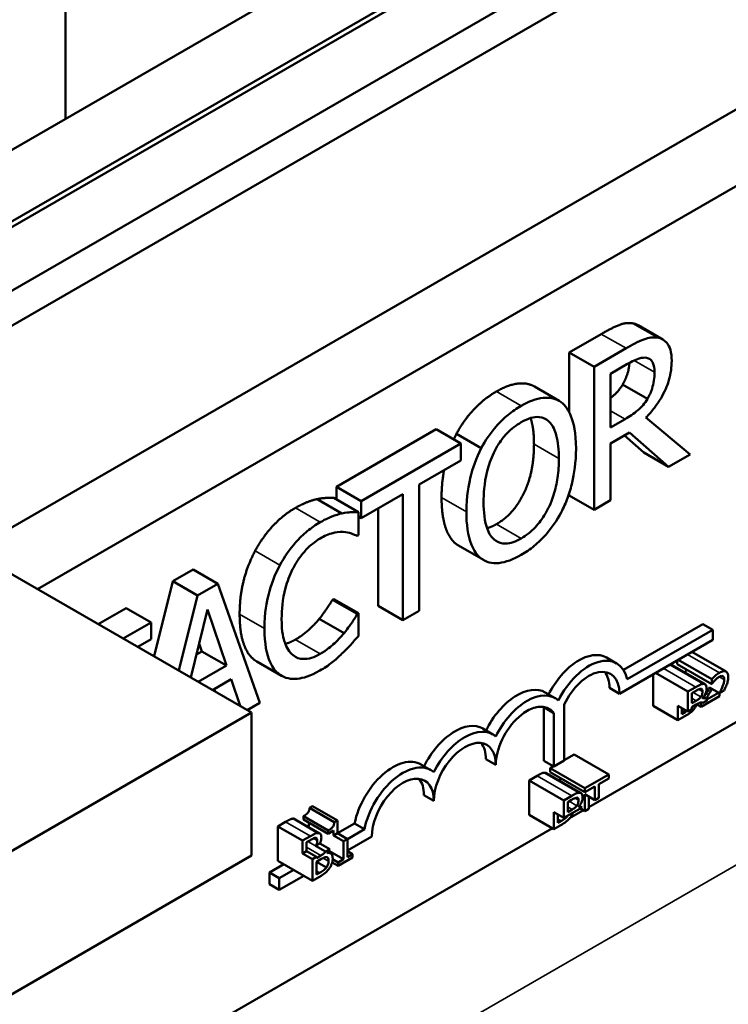
# Model space of a CAD drawing. Units: inches. Extents: x 4 to 172, y 2 to 134.
# Drawn here: x 150 to 151, y 84 to 86 of the extents above; entities that cross this region are included whole.
import ezdxf

# ---------------------------------------------------------------- set-up
doc = ezdxf.new("R2010")
doc.units = ezdxf.units.IN
doc.header["$LTSCALE"] = 8
doc.header["$MEASUREMENT"] = 0
doc.layers.add('Visible (ANSI)', color=7, linetype='Continuous', lineweight=50)
doc.layers.add('Visible Narrow (ANSI)', color=7, linetype='Continuous', lineweight=35)

msp = doc.modelspace()

# ---------------------------------------------------------------- linework, layer by layer
at = {"layer": 'Visible (ANSI)'}
for p, q in [((144.64, 88.0658), (150.2969, 84.7999)), ((149.6047, 85.1995), (152.0796, 86.6283)), ((151.8879, 86.6084), (149.5261, 85.2449)), ((152.1229, 86.6033), (149.648, 85.1745)), ((152.3722, 86.4594), (149.8974, 85.0305)), ((152.467, 86.4047), (149.9921, 84.9758)), ((150.0317, 86.1573), (150.0317, 85.647)), ((149.5191, 85.2489), (150.6504, 85.9021)), ((150.3853, 85.8511), (149.5014, 85.3408)), ((150.8483, 85.3524), (150.8836, 85.332)), ((150.7501, 85.3136), (150.7957, 85.3399)), ((151.9366, 85.3337), (150.7781, 84.6649)), ((150.831, 85.3195), (150.7855, 85.2932)), ((150.7501, 85.228), (150.7501, 85.3136)), ((150.7501, 85.3136), (150.7855, 85.2932)), ((150.7855, 85.2932), (150.7855, 85.0891)), ((150.809, 85.2833), (150.8323, 85.2967)), ((150.809, 85.2065), (150.809, 85.2833)), ((150.7003, 85.265), (150.7357, 85.2446)), ((150.8262, 85.2679), (150.8615, 85.2474)), ((150.9223, 85.168), (150.8594, 85.2206)), ((150.8296, 85.2184), (150.809, 85.2065)), ((150.4181, 85.1219), (150.5602, 85.2039)), ((150.5602, 85.2039), (150.5955, 85.1835)), ((150.5892, 85.1974), (150.6246, 85.177)), ((150.809, 85.1838), (150.8359, 85.1994)), ((150.8564, 85.1708), (150.8286, 85.1952)), ((150.8359, 85.1994), (150.8918, 85.1504)), ((150.5955, 85.1835), (150.4534, 85.1015)), ((150.5955, 85.1594), (150.5955, 85.1835)), ((150.809, 85.1026), (150.809, 85.1838)), ((150.8564, 85.1708), (150.8918, 85.1504)), ((150.8918, 85.1504), (150.9223, 85.168)), ((150.5362, 85.1251), (150.5955, 85.1594)), ((150.4181, 85.1038), (150.4181, 85.1219)), ((150.4181, 85.1219), (150.4534, 85.1015)), ((150.5362, 84.9451), (150.5362, 85.1251)), ((150.4534, 85.0773), (150.5127, 85.1116)), ((150.5127, 85.1116), (150.5127, 84.9316)), ((150.7501, 85.1095), (150.7501, 85.1132)), ((150.7501, 85.1095), (150.7855, 85.0891)), ((150.3907, 85.1044), (150.426, 85.084)), ((150.4142, 85.1061), (150.4495, 85.0857)), ((150.4534, 85.1015), (150.4534, 85.0773)), ((150.7855, 85.0891), (150.809, 85.1026)), ((150.4495, 85.0529), (150.4495, 85.0857)), ((150.4495, 85.0795), (150.4534, 85.0773)), ((150.4774, 84.952), (150.4774, 85.0911)), ((150.4477, 85.0518), (150.4495, 85.0529)), ((150.5923, 85.0379), (150.6276, 85.0175)), ((150.1848, 84.9872), (150.2138, 85.0039)), ((150.2138, 85.0039), (150.2491, 84.9835)), ((150.158, 84.88), (150.1848, 84.9872)), ((150.1848, 84.9872), (150.2202, 84.9668)), ((150.2491, 84.9835), (150.2202, 84.9668)), ((150.3087, 84.8138), (150.2491, 84.9835)), ((150.2202, 84.9668), (150.1934, 84.8596)), ((150.4125, 84.9608), (150.4142, 84.9618)), ((150.4125, 84.9608), (150.4478, 84.9404)), ((150.4142, 84.9618), (150.4495, 84.9414)), ((150.0786, 84.9259), (150.1185, 84.9489)), ((150.1185, 84.9489), (150.1539, 84.9285)), ((150.2104, 84.8498), (150.2341, 84.947)), ((150.2341, 84.947), (150.2614, 84.8667)), ((150.4495, 84.9414), (150.4478, 84.9404)), ((150.4495, 84.909), (150.4495, 84.9414)), ((150.4774, 84.952), (150.5127, 84.9316)), ((150.5127, 84.9316), (150.5362, 84.9451)), ((150.1539, 84.9285), (150.1139, 84.9055)), ((150.1539, 84.9044), (150.1539, 84.9285)), ((150.3937, 84.9336), (150.4291, 84.9132)), ((150.8273, 84.8605), (150.9406, 84.926)), ((150.9406, 84.926), (150.9548, 84.9178)), ((150.8325, 84.8473), (150.9548, 84.9178)), ((150.9548, 84.9178), (150.9548, 84.9036)), ((150.1349, 84.8934), (150.1539, 84.9044)), ((150.2261, 84.8871), (150.2223, 84.8984)), ((150.9548, 84.9036), (150.8216, 84.8267)), ((150.2184, 84.8827), (150.2261, 84.8871)), ((150.2261, 84.8871), (150.2614, 84.8667)), ((150.9249, 84.8864), (150.9736, 84.8582)), ((150.3045, 84.8727), (150.3399, 84.8523)), ((150.8034, 84.8782), (150.8175, 84.87)), ((150.8936, 84.8683), (150.9415, 84.8406)), ((150.8942, 84.8686), (150.9437, 84.8401)), ((150.9037, 84.869), (150.9037, 84.8742)), ((150.9037, 84.869), (150.9532, 84.8404)), ((150.9053, 84.8751), (150.9532, 84.8474)), ((150.2614, 84.8667), (150.2212, 84.8435)), ((150.8697, 84.8092), (150.8697, 84.8545)), ((150.8729, 84.8564), (150.9192, 84.8297)), ((150.2413, 84.8319), (150.2679, 84.8473)), ((150.2679, 84.8473), (150.2807, 84.8092)), ((150.9532, 84.8474), (150.9532, 84.8404)), ((150.9532, 84.8404), (150.9535, 84.8406)), ((150.2453, 84.8296), (150.244, 84.8335)), ((150.7159, 84.8284), (150.73, 84.8203)), ((150.8075, 84.8349), (150.8216, 84.8267)), ((150.9304, 84.8362), (150.9192, 84.8297)), ((150.9192, 84.8297), (150.9192, 84.8014)), ((150.9248, 84.8274), (150.9302, 84.8305)), ((150.9248, 84.813), (150.9248, 84.8274)), ((150.963, 84.828), (150.9464, 84.8184)), ((150.9641, 84.8274), (150.95, 84.8355)), ((150.9707, 84.8312), (150.9641, 84.8274)), ((150.9644, 84.8231), (150.9644, 84.8275)), ((150.2907, 84.8034), (150.3087, 84.8138)), ((150.9312, 84.8167), (150.9248, 84.813)), ((150.9382, 84.808), (150.9644, 84.8231)), ((150.9382, 84.8143), (150.9382, 84.808)), ((150.94, 84.8199), (150.94, 84.8202)), ((150.9406, 84.8138), (150.9403, 84.8139)), ((150.947, 84.8175), (150.9406, 84.8138)), ((150.9413, 84.8218), (150.945, 84.8196)), ((150.2969, 84.7999), (148.8827, 83.9834)), ((150.2969, 84.7999), (150.2969, 84.5957)), ((150.7139, 84.7309), (150.7139, 84.8073)), ((150.7139, 84.8073), (150.728, 84.7991)), ((150.728, 84.7228), (150.728, 84.7991)), ((150.7429, 84.8112), (150.7429, 84.7314)), ((150.8697, 84.8092), (150.905, 84.7888)), ((150.905, 84.8096), (150.905, 84.7888)), ((150.9192, 84.8014), (150.905, 84.8096)), ((150.9107, 84.7976), (150.9107, 84.8063)), ((150.9152, 84.8003), (150.9107, 84.7976)), ((150.9248, 84.8047), (150.9192, 84.8014)), ((150.9248, 84.8076), (150.9312, 84.8113)), ((150.9248, 84.8047), (150.9248, 84.8076)), ((150.9319, 84.8116), (150.9382, 84.808)), ((150.905, 84.7888), (150.9172, 84.7959)), ((150.627, 84.7769), (150.6412, 84.7687)), ((150.6313, 84.7332), (150.6454, 84.725)), ((150.7139, 84.7309), (150.728, 84.7228)), ((150.7429, 84.7314), (150.728, 84.7228)), ((150.7429, 84.7319), (150.757, 84.7401)), ((150.757, 84.7401), (150.8065, 84.7115)), ((150.5386, 84.7258), (150.5528, 84.7177)), ((150.7152, 84.714), (150.7647, 84.6854)), ((150.7174, 84.7134), (150.7669, 84.6848)), ((150.7229, 84.7204), (150.7276, 84.7231)), ((150.7229, 84.7204), (150.7724, 84.6918)), ((150.7229, 84.7146), (150.7229, 84.7204)), ((150.7229, 84.7146), (150.7724, 84.686)), ((150.6928, 84.703), (150.7041, 84.7095)), ((150.6928, 84.703), (150.7423, 84.6744)), ((150.6928, 84.654), (150.6928, 84.703)), ((150.7371, 84.702), (150.7371, 84.7064)), ((150.8065, 84.7115), (150.7724, 84.6918)), ((150.7923, 84.6975), (150.8065, 84.7057)), ((150.8065, 84.7057), (150.8065, 84.7115)), ((150.7724, 84.686), (150.7866, 84.6942)), ((150.7724, 84.6918), (150.7724, 84.686)), ((150.7866, 84.6942), (150.7866, 84.675)), ((150.7923, 84.6782), (150.7923, 84.6975)), ((150.5429, 84.6821), (150.557, 84.674)), ((150.7536, 84.6809), (150.7423, 84.6744)), ((150.7423, 84.6744), (150.7423, 84.6494)), ((150.748, 84.6721), (150.7534, 84.6753)), ((150.748, 84.6578), (150.748, 84.6721)), ((150.7725, 84.6831), (150.7725, 84.6592)), ((150.7866, 84.675), (150.7725, 84.6831)), ((150.7781, 84.6624), (150.7781, 84.6799)), ((150.7923, 84.6782), (150.7866, 84.675)), ((150.3798, 84.6637), (150.3842, 84.6663)), ((150.3798, 84.6637), (150.4151, 84.6433)), ((150.3842, 84.6663), (150.4195, 84.6458)), ((150.7282, 84.6576), (150.7282, 84.6336)), ((150.7423, 84.6494), (150.7282, 84.6576)), ((150.7683, 84.6643), (150.7423, 84.6494)), ((150.7544, 84.6615), (150.748, 84.6578)), ((150.7704, 84.6604), (150.7506, 84.649)), ((150.7632, 84.6647), (150.7632, 84.665)), ((150.7645, 84.6665), (150.7682, 84.6644)), ((150.7659, 84.663), (150.7725, 84.6592)), ((150.7725, 84.6592), (150.7781, 84.6624)), ((150.3345, 84.6374), (150.3457, 84.6439)), ((150.3569, 84.6484), (150.3922, 84.6279)), ((150.359, 84.6478), (150.3944, 84.6274)), ((150.371, 84.6518), (150.4064, 84.6314)), ((150.371, 84.6473), (150.371, 84.6518)), ((150.371, 84.6473), (150.4064, 84.6269)), ((150.4195, 84.6458), (150.4151, 84.6433)), ((150.4195, 84.6275), (150.4195, 84.6458)), ((150.6928, 84.654), (150.7282, 84.6336)), ((150.7338, 84.6424), (150.7338, 84.6543)), ((150.7384, 84.6451), (150.7338, 84.6424)), ((150.7261, 84.6348), (149.3474, 83.8389)), ((150.3345, 84.6374), (150.3698, 84.617)), ((150.3345, 84.5884), (150.3345, 84.6374)), ((150.3787, 84.6364), (150.3787, 84.6429)), ((150.4064, 84.6314), (150.4064, 84.6269)), ((150.4064, 84.6269), (150.4141, 84.6314)), ((150.4141, 84.6314), (150.4141, 84.6243)), ((150.4195, 84.6275), (150.444, 84.6416)), ((150.4337, 84.6193), (150.4582, 84.6335)), ((150.444, 84.6416), (150.4582, 84.6335)), ((150.7282, 84.6336), (150.7404, 84.6406)), ((150.3811, 84.6235), (150.3698, 84.617)), ((150.3698, 84.617), (150.3698, 84.5988)), ((150.3755, 84.6147), (150.3809, 84.6178)), ((150.4141, 84.6243), (150.4195, 84.6275)), ((150.4141, 84.6243), (150.4282, 84.6162)), ((150.4337, 84.6193), (150.4195, 84.6275)), ((150.4282, 84.6162), (150.4337, 84.6193)), ((150.4282, 84.6162), (150.4282, 84.5904)), ((150.4686, 84.6229), (150.4337, 84.6028)), ((150.4337, 84.5935), (150.4337, 84.6193)), ((150.3698, 84.5988), (150.3755, 84.6021)), ((150.3755, 84.6021), (150.3755, 84.6147)), ((150.3896, 84.5939), (150.3755, 84.6021)), ((150.3885, 84.6095), (150.3944, 84.613)), ((150.3885, 84.6095), (150.4026, 84.6014)), ((150.4086, 84.6048), (150.3944, 84.613)), ((150.4026, 84.6014), (150.4086, 84.6048)), ((150.4061, 84.6009), (150.4098, 84.5988)), ((150.4072, 84.6025), (150.4282, 84.5904)), ((150.4337, 84.6022), (150.4412, 84.5979)), ((150.2969, 84.5957), (148.8827, 83.7792)), ((150.3345, 84.5884), (150.384, 84.5599)), ((150.3698, 84.5988), (150.384, 84.5906)), ((150.384, 84.5906), (150.3896, 84.5939)), ((150.384, 84.5906), (150.384, 84.5599)), ((150.396, 84.5959), (150.3896, 84.5922)), ((150.3896, 84.5922), (150.3896, 84.5939)), ((150.3896, 84.5868), (150.396, 84.5905)), ((150.3899, 84.5869), (150.4038, 84.5789)), ((150.4048, 84.5991), (150.4048, 84.5994)), ((150.4127, 84.5904), (150.4205, 84.5859)), ((150.4205, 84.5809), (150.4412, 84.5929)), ((150.4282, 84.5904), (150.4205, 84.5859)), ((150.4412, 84.5979), (150.4337, 84.5935)), ((150.4412, 84.5929), (150.4412, 84.5979)), ((150.3225, 84.5715), (150.3432, 84.5834)), ((150.3366, 84.5633), (150.3573, 84.5752)), ((150.3896, 84.5687), (150.3896, 84.5868)), ((150.412, 84.5858), (150.4205, 84.5809)), ((150.4205, 84.5859), (150.4205, 84.5809)), ((150.3225, 84.5549), (150.3225, 84.5715)), ((150.3225, 84.5715), (150.3366, 84.5633)), ((150.3717, 84.567), (150.3366, 84.5467)), ((150.3366, 84.5467), (150.3366, 84.5633)), ((150.384, 84.5599), (150.3962, 84.5669)), ((150.3942, 84.5713), (150.3896, 84.5687)), ((150.3225, 84.5549), (150.3366, 84.5467))]:
    msp.add_line(p, q, dxfattribs=at)
for centre, major_axis, start_param, end_param in [((150.7638, 84.8097), (0.0395, 0.0685), 0, 1.669236), ((150.778, 84.8016), (0.0395, 0.0685), 5.719752, 7.959518), ((150.778, 84.8016), (0.0308, 0.0534), 5.497787, 8.003303), ((150.7638, 84.8097), (0.0308, 0.0534), 5.497787, 6.051816), ((150.6757, 84.7589), (0.0402, 0.0696), 0, 1.680213), ((150.6899, 84.7507), (0.0402, 0.0696), 6.165218, 7.969619), ((150.6899, 84.7507), (0.0315, 0.0545), 6.037866, 8.63938), ((150.6757, 84.7589), (0.0315, 0.0545), 6.037866, 6.056462), ((150.5871, 84.7077), (0.04, 0.0692), 0, 1.677099), ((150.6012, 84.6995), (0.04, 0.0692), 6.171655, 7.966665), ((150.6012, 84.6995), (0.0312, 0.0541), 5.497787, 8.63938), ((150.5871, 84.7077), (0.0312, 0.0541), 5.497787, 6.054934), ((150.4987, 84.6566), (0.04, 0.0692), 0, 2.099687), ((150.5128, 84.6485), (0.04, 0.0692), 6.170502, 8.382872), ((150.5128, 84.6485), (0.0312, 0.0541), 5.497787, 8.63938), ((150.4987, 84.6566), (0.0312, 0.0541), 5.497787, 6.054934)]:
    msp.add_ellipse(centre, major_axis=major_axis, ratio=0.57735, start_param=start_param, end_param=end_param, dxfattribs=at)
for points, degree in [([(150.7957, 85.3399), (150.8109, 85.3487), (150.8313, 85.3567), (150.8407, 85.3551)], 2), ([(150.8407, 85.3551), (150.8449, 85.3544), (150.8483, 85.3524)], 2), ([(150.5892, 85.1974), (150.5996, 85.2169), (150.6284, 85.2476), (150.6461, 85.2578)], 2), ([(150.5854, 85.1894), (150.5872, 85.1934), (150.5892, 85.1974)], 2), ([(150.6463, 85.0687), (150.6708, 85.0828), (150.6998, 85.1423), (150.6998, 85.1825)], 2), ([(150.568, 85.1064), (150.568, 85.1269), (150.5716, 85.1455)], 2), ([(150.3596, 85.0918), (150.3685, 85.0969), (150.3841, 85.1029), (150.3907, 85.1044)], 2), ([(150.3907, 85.1044), (150.3964, 85.1056), (150.4083, 85.1063), (150.4142, 85.1061)], 2), ([(150.5891, 85.04), (150.5789, 85.0477), (150.568, 85.0813), (150.568, 85.1064)], 2), ([(150.3022, 85.0305), (150.3128, 85.0503), (150.3417, 85.0814), (150.3596, 85.0918)], 2), ([(150.6328, 85.0627), (150.6391, 85.0646), (150.6463, 85.0687)], 2), ([(150.5923, 85.0379), (150.5907, 85.0389), (150.5891, 85.04)], 2), ([(150.2801, 84.94), (150.2801, 84.9656), (150.2914, 85.0102), (150.3022, 85.0305)], 2), ([(150.3937, 84.9336), (150.4001, 84.9417), (150.4097, 84.9561), (150.4125, 84.9608)], 2), ([(150.3023, 84.8741), (150.2917, 84.8812), (150.2801, 84.9142), (150.2801, 84.94)], 2), ([(150.3595, 84.9038), (150.3696, 84.9096), (150.387, 84.9254), (150.3937, 84.9336)], 2), ([(150.3452, 84.8978), (150.3521, 84.8995), (150.3595, 84.9038)], 2), ([(150.3045, 84.8727), (150.3034, 84.8733), (150.3023, 84.8741)], 2), ([(150.8942, 84.8686), (150.8942, 84.8686), (150.8942, 84.8686)], 2), ([(150.915, 84.8566), (150.9163, 84.8591), (150.9173, 84.8612)], 2), ([(150.95, 84.8355), (150.9495, 84.8346), (150.949, 84.8336), (150.9484, 84.8326)], 3), ([(150.9181, 84.802), (150.9172, 84.8014), (150.9162, 84.8008), (150.9152, 84.8003)], 3), ([(150.7041, 84.7095), (150.7086, 84.7121), (150.7132, 84.7141), (150.7152, 84.714)], 2), ([(150.7152, 84.714), (150.7165, 84.7139), (150.7174, 84.7134)], 2), ([(150.371, 84.6518), (150.3754, 84.6543), (150.3795, 84.6596), (150.3798, 84.6637)], 2), ([(150.3457, 84.6439), (150.3503, 84.6465), (150.3548, 84.6485), (150.3569, 84.6484)], 2), ([(150.3569, 84.6484), (150.3581, 84.6483), (150.359, 84.6478)], 2), ([(150.4026, 84.6014), (150.4026, 84.6013), (150.4025, 84.6013), (150.4025, 84.6013)], 3)]:
    msp.add_open_spline(points, degree=degree, dxfattribs=at)
for points, degree, knots in [([(150.876, 85.3347), (150.873, 85.3352), (150.8698, 85.3353), (150.8632, 85.3345), (150.8599, 85.3336), (150.8481, 85.329), (150.8395, 85.3244), (150.831, 85.3195)], 3, [-0.1677598, -0.1677598, -0.1677598, -0.1677598, -0.1290227, -0.1290227, -0.0915306, -0.0915306, 0, 0, 0, 0]), ([(150.8961, 85.3016), (150.8961, 85.3073), (150.8956, 85.3128), (150.8933, 85.3209), (150.8917, 85.3246), (150.8853, 85.3316), (150.8811, 85.3338), (150.876, 85.3347)], 3, [-0.2014197, -0.2014197, -0.2014197, -0.2014197, -0.1216699, -0.1216699, -0.0648422, -0.0648422, 0, 0, 0, 0]), ([(150.8323, 85.2967), (150.8363, 85.299), (150.8436, 85.303), (150.8535, 85.3061), (150.8571, 85.3066), (150.8604, 85.306)], 3, [-0.1096682, -0.1096682, -0.1096682, -0.1096682, -0.0421512, -0.0421512, 0, 0, 0, 0]), ([(150.8604, 85.306), (150.8624, 85.3056), (150.8642, 85.3048), (150.8675, 85.3021), (150.8685, 85.3003), (150.8709, 85.295), (150.8716, 85.2904), (150.8716, 85.2853)], 3, [-0.08503315, -0.08503315, -0.08503315, -0.08503315, -0.06740103, -0.06740103, -0.04703786, -0.04703786, 0, 0, 0, 0]), ([(150.8262, 85.2679), (150.8313, 85.2765), (150.8354, 85.292), (150.8359, 85.2988)], 2, [0, 0, 0, 1, 1.664447, 1.664447, 1.664447]), ([(150.8594, 85.2206), (150.8638, 85.225), (150.8679, 85.2297), (150.8756, 85.2398), (150.879, 85.245), (150.8881, 85.2612), (150.8909, 85.2697), (150.8949, 85.2836), (150.8961, 85.2929), (150.8961, 85.3016)], 3, [-0.1541803, -0.1541803, -0.1541803, -0.1541803, -0.1350939, -0.1350939, -0.1169397, -0.1169397, -0.0811847, -0.0811847, 0, 0, 0, 0]), ([(150.8716, 85.2853), (150.8716, 85.2815), (150.8713, 85.2775), (150.8701, 85.2692), (150.8693, 85.2655), (150.8666, 85.2572), (150.8644, 85.2522), (150.8615, 85.2474)], 3, [-0.09760014, -0.09760014, -0.09760014, -0.09760014, -0.07012214, -0.07012214, -0.04247941, -0.04247941, 0, 0, 0, 0]), ([(150.6461, 85.2578), (150.6642, 85.2683), (150.6911, 85.2703), (150.7003, 85.265)], 2, [0, 0, 0, 1, 1.863636, 1.863636, 1.863636]), ([(150.809, 85.2486), (150.8108, 85.25), (150.8206, 85.2582), (150.8262, 85.2679)], 2, [0.787225, 0.787225, 0.787225, 1, 2, 2, 2]), ([(150.7385, 85.2427), (150.735, 85.2452), (150.7312, 85.247), (150.7217, 85.2493), (150.7166, 85.2492), (150.703, 85.2479), (150.6923, 85.2437), (150.6815, 85.2374)], 3, [-0.1938257, -0.1938257, -0.1938257, -0.1938257, -0.1592284, -0.1592284, -0.1165822, -0.1165822, 0, 0, 0, 0]), ([(150.8615, 85.2474), (150.8597, 85.2442), (150.8576, 85.2413), (150.852, 85.2345), (150.8491, 85.232), (150.8419, 85.2261), (150.8357, 85.2219), (150.8296, 85.2184)], 3, [-0.08808645, -0.08808645, -0.08808645, -0.08808645, -0.07878701, -0.07878701, -0.06541676, -0.06541676, 0, 0, 0, 0]), ([(150.6815, 85.2374), (150.6751, 85.2338), (150.6688, 85.2294), (150.6568, 85.2195), (150.6512, 85.2141), (150.6377, 85.1987), (150.6306, 85.1883), (150.6246, 85.177)], 3, [-0.2297757, -0.2297757, -0.2297757, -0.2297757, -0.161847, -0.161847, -0.0979811, -0.0979811, 0, 0, 0, 0]), ([(150.7597, 85.1762), (150.7597, 85.1993), (150.7562, 85.2133), (150.7492, 85.2309), (150.7447, 85.2379), (150.7385, 85.2427)], 3, [-0.2156543, -0.2156543, -0.2156543, -0.2156543, -0.1027425, -0.1027425, 0, 0, 0, 0]), ([(150.6816, 85.214), (150.6862, 85.2167), (150.6908, 85.2188), (150.6995, 85.2213), (150.7035, 85.2218), (150.7125, 85.221), (150.717, 85.2189), (150.7207, 85.2154)], 3, [-0.1623056, -0.1623056, -0.1623056, -0.1623056, -0.1125339, -0.1125339, -0.0659705, -0.0659705, 0, 0, 0, 0]), ([(150.6998, 85.1825), (150.6998, 85.2027), (150.6955, 85.2181), (150.6948, 85.22)], 2, [0, 0, 0, 1, 1.148451, 1.148451, 1.148451]), ([(150.6424, 85.1702), (150.6449, 85.1754), (150.6477, 85.1805), (150.6547, 85.1908), (150.6581, 85.1948), (150.6675, 85.2047), (150.6746, 85.2099), (150.6816, 85.214)], 3, [-0.137988, -0.137988, -0.137988, -0.137988, -0.1090307, -0.1090307, -0.076096, -0.076096, 0, 0, 0, 0]), ([(150.7207, 85.2154), (150.727, 85.2097), (150.73, 85.2008), (150.7342, 85.1858), (150.7352, 85.174), (150.7352, 85.1621)], 3, [-0.1691984, -0.1691984, -0.1691984, -0.1691984, -0.111549, -0.111549, 0, 0, 0, 0]), ([(150.6246, 85.177), (150.6174, 85.1629), (150.6124, 85.1486), (150.6068, 85.1255), (150.6034, 85.1092), (150.6034, 85.086)], 3, [-0.5669914, -0.5669914, -0.5669914, -0.5669914, -0.2162681, -0.2162681, 0, 0, 0, 0]), ([(150.6279, 85.1001), (150.6279, 85.1108), (150.6287, 85.1267), (150.6352, 85.1528), (150.6382, 85.1616), (150.6424, 85.1702)], 3, [-0.2198636, -0.2198636, -0.2198636, -0.2198636, -0.0730182, -0.0730182, 0, 0, 0, 0]), ([(150.7385, 85.0854), (150.742, 85.0921), (150.745, 85.0989), (150.7503, 85.1133), (150.7525, 85.1208), (150.7571, 85.1404), (150.7597, 85.1565), (150.7597, 85.1762)], 3, [-0.3991838, -0.3991838, -0.3991838, -0.3991838, -0.295861, -0.295861, -0.1843802, -0.1843802, 0, 0, 0, 0]), ([(150.7352, 85.1621), (150.7352, 85.1533), (150.7347, 85.1441), (150.7322, 85.1266), (150.7304, 85.1183), (150.7239, 85.0979), (150.7194, 85.0893), (150.7118, 85.0764), (150.707, 85.0698), (150.6952, 85.0574), (150.6885, 85.0522), (150.6816, 85.0483)], 3, [-0.2634427, -0.2634427, -0.2634427, -0.2634427, -0.222649, -0.222649, -0.1878042, -0.1878042, -0.1377839, -0.1377839, -0.0737042, -0.0737042, 0, 0, 0, 0]), ([(150.6816, 85.0483), (150.6777, 85.046), (150.6739, 85.0442), (150.6665, 85.0417), (150.663, 85.041), (150.654, 85.0407), (150.6491, 85.0422), (150.6393, 85.0491), (150.6357, 85.055), (150.6292, 85.0722), (150.6279, 85.0862), (150.6279, 85.1001)], 3, [-0.3323175, -0.3323175, -0.3323175, -0.3323175, -0.2970307, -0.2970307, -0.2638387, -0.2638387, -0.2069974, -0.2069974, -0.1305235, -0.1305235, 0, 0, 0, 0]), ([(150.426, 85.084), (150.4214, 85.0829), (150.4165, 85.0814), (150.4092, 85.0785), (150.4034, 85.0762), (150.395, 85.0714)], 3, [-0.270358, -0.270358, -0.270358, -0.270358, -0.0913811, -0.0913811, 0, 0, 0, 0]), ([(150.4495, 85.0857), (150.4457, 85.0858), (150.4417, 85.0858), (150.4357, 85.0854), (150.4314, 85.0851), (150.426, 85.084)], 3, [-0.1794687, -0.1794687, -0.1794687, -0.1794687, -0.0607087, -0.0607087, 0, 0, 0, 0]), ([(150.6034, 85.086), (150.6034, 85.0686), (150.6054, 85.0522), (150.6139, 85.0309), (150.6184, 85.0242), (150.6245, 85.0196)], 3, [-0.2619603, -0.2619603, -0.2619603, -0.2619603, -0.0995786, -0.0995786, 0, 0, 0, 0]), ([(150.6815, 85.0247), (150.6878, 85.0283), (150.6941, 85.0326), (150.706, 85.0425), (150.7117, 85.048), (150.7253, 85.0634), (150.7324, 85.074), (150.7385, 85.0854)], 3, [-0.2310923, -0.2310923, -0.2310923, -0.2310923, -0.1627208, -0.1627208, -0.0988125, -0.0988125, 0, 0, 0, 0]), ([(150.395, 85.0714), (150.3887, 85.0678), (150.3825, 85.0635), (150.3707, 85.0538), (150.3652, 85.0485), (150.3513, 85.0328), (150.3439, 85.022), (150.3375, 85.0101)], 3, [-0.23334, -0.23334, -0.23334, -0.23334, -0.1660631, -0.1660631, -0.1028925, -0.1028925, 0, 0, 0, 0]), ([(150.3948, 85.0481), (150.4009, 85.0516), (150.4072, 85.0546), (150.4159, 85.0566), (150.4215, 85.0578), (150.4278, 85.0574)], 3, [-0.2383759, -0.2383759, -0.2383759, -0.2383759, -0.0777001, -0.0777001, 0, 0, 0, 0]), ([(150.4278, 85.0574), (150.4319, 85.0571), (150.436, 85.0565), (150.4424, 85.0541), (150.4451, 85.0531), (150.4477, 85.0518)], 3, [-0.08851483, -0.08851483, -0.08851483, -0.08851483, -0.03795404, -0.03795404, 0, 0, 0, 0]), ([(150.3557, 85.0045), (150.3584, 85.0097), (150.3614, 85.0147), (150.3679, 85.024), (150.3714, 85.0283), (150.3814, 85.0389), (150.388, 85.0442), (150.3948, 85.0481)], 3, [-0.1607012, -0.1607012, -0.1607012, -0.1607012, -0.1167143, -0.1167143, -0.0736279, -0.0736279, 0, 0, 0, 0]), ([(150.6245, 85.0196), (150.6279, 85.017), (150.6318, 85.0152), (150.6402, 85.013), (150.6446, 85.0127), (150.6597, 85.0141), (150.6705, 85.0184), (150.6815, 85.0247)], 3, [-0.2374481, -0.2374481, -0.2374481, -0.2374481, -0.1763109, -0.1763109, -0.117793, -0.117793, 0, 0, 0, 0]), ([(150.3375, 85.0101), (150.3301, 84.9961), (150.3248, 84.9818), (150.3189, 84.9588), (150.3155, 84.9427), (150.3155, 84.9196)], 3, [-0.5727352, -0.5727352, -0.5727352, -0.5727352, -0.2159414, -0.2159414, 0, 0, 0, 0]), ([(150.34, 84.9337), (150.34, 84.9459), (150.3411, 84.961), (150.348, 84.9867), (150.3513, 84.9958), (150.3557, 85.0045)], 3, [-0.2157825, -0.2157825, -0.2157825, -0.2157825, -0.0750046, -0.0750046, 0, 0, 0, 0]), ([(150.4478, 84.9404), (150.4456, 84.9366), (150.4427, 84.9321), (150.439, 84.9264), (150.4354, 84.9211), (150.4291, 84.9132)], 3, [-0.2189742, -0.2189742, -0.2189742, -0.2189742, -0.0785707, -0.0785707, 0, 0, 0, 0]), ([(150.3563, 84.8815), (150.3508, 84.8858), (150.347, 84.8924), (150.3428, 84.9045), (150.34, 84.9142), (150.34, 84.9337)], 3, [-0.5007176, -0.5007176, -0.5007176, -0.5007176, -0.1823961, -0.1823961, 0, 0, 0, 0]), ([(150.3155, 84.9196), (150.3155, 84.8976), (150.3186, 84.8825), (150.3269, 84.864), (150.3315, 84.8578), (150.3377, 84.8537)], 3, [-0.2355804, -0.2355804, -0.2355804, -0.2355804, -0.0970857, -0.0970857, 0, 0, 0, 0]), ([(150.4291, 84.9132), (150.4242, 84.9073), (150.419, 84.902), (150.411, 84.8947), (150.4046, 84.889), (150.3948, 84.8834)], 3, [-0.3154135, -0.3154135, -0.3154135, -0.3154135, -0.1053581, -0.1053581, 0, 0, 0, 0]), ([(150.426, 84.8839), (150.4302, 84.8877), (150.4346, 84.8921), (150.4422, 84.9008), (150.4459, 84.9049), (150.4495, 84.909)], 3, [-0.09074081, -0.09074081, -0.09074081, -0.09074081, -0.04384946, -0.04384946, 0, 0, 0, 0]), ([(150.3948, 84.8834), (150.3908, 84.881), (150.3867, 84.8792), (150.3782, 84.8766), (150.3744, 84.8762), (150.3656, 84.8763), (150.3606, 84.8781), (150.3563, 84.8815)], 3, [-0.1349581, -0.1349581, -0.1349581, -0.1349581, -0.1056508, -0.1056508, -0.0713614, -0.0713614, 0, 0, 0, 0]), ([(150.3945, 84.8597), (150.4005, 84.8631), (150.4067, 84.8671), (150.4166, 84.875), (150.4214, 84.8793), (150.426, 84.8839)], 3, [-0.1087261, -0.1087261, -0.1087261, -0.1087261, -0.0533013, -0.0533013, 0, 0, 0, 0]), ([(150.3377, 84.8537), (150.3411, 84.8513), (150.345, 84.8496), (150.3535, 84.8477), (150.358, 84.8475), (150.3702, 84.8489), (150.3806, 84.8516), (150.3945, 84.8597)], 3, [-0.3453931, -0.3453931, -0.3453931, -0.3453931, -0.2478358, -0.2478358, -0.150467, -0.150467, 0, 0, 0, 0]), ([(150.9641, 84.8566), (150.9621, 84.8555), (150.9601, 84.8539), (150.9573, 84.8515), (150.955, 84.8494), (150.9532, 84.8474)], 3, [-0.0691937, -0.0691937, -0.0691937, -0.0691937, -0.02068373, -0.02068373, 0, 0, 0, 0]), ([(150.9768, 84.8505), (150.9768, 84.8515), (150.9767, 84.8525), (150.9764, 84.8543), (150.9761, 84.8551), (150.9753, 84.857), (150.9745, 84.8578), (150.9727, 84.8587), (150.9716, 84.8591), (150.9681, 84.8586), (150.9661, 84.8578), (150.9641, 84.8566)], 3, [-0.0959954, -0.0959954, -0.0959954, -0.0959954, -0.07980065, -0.07980065, -0.06487587, -0.06487587, -0.04062092, -0.04062092, -0.02135969, -0.02135969, 0, 0, 0, 0]), ([(150.9415, 84.8406), (150.9402, 84.8407), (150.9387, 84.8404), (150.935, 84.8388), (150.9327, 84.8375), (150.9304, 84.8362)], 3, [-0.04114668, -0.04114668, -0.04114668, -0.04114668, -0.02447568, -0.02447568, 0, 0, 0, 0]), ([(150.9459, 84.8341), (150.9459, 84.8355), (150.9458, 84.8367), (150.945, 84.839), (150.9444, 84.8395), (150.9434, 84.8403), (150.9425, 84.8406), (150.9415, 84.8406)], 3, [-0.0222312, -0.0222312, -0.0222312, -0.0222312, -0.01716168, -0.01716168, -0.01169092, -0.01169092, 0, 0, 0, 0]), ([(150.9535, 84.8406), (150.9541, 84.8414), (150.9548, 84.8423), (150.9556, 84.8434), (150.9565, 84.8445), (150.9577, 84.8457)], 3, [-0.04016296, -0.04016296, -0.04016296, -0.04016296, -0.01380426, -0.01380426, 0, 0, 0, 0]), ([(150.9577, 84.8457), (150.9586, 84.8467), (150.9596, 84.8477), (150.9611, 84.8489), (150.9622, 84.8499), (150.9637, 84.8507)], 3, [-0.04725292, -0.04725292, -0.04725292, -0.04725292, -0.0155311, -0.0155311, 0, 0, 0, 0]), ([(150.9637, 84.8507), (150.965, 84.8515), (150.966, 84.8518), (150.9675, 84.8521), (150.9682, 84.852), (150.9689, 84.8517)], 3, [-0.0167019, -0.0167019, -0.0167019, -0.0167019, -0.00937535, -0.00937535, 0, 0, 0, 0]), ([(150.971, 84.8468), (150.971, 84.8455), (150.9708, 84.8441), (150.9702, 84.8412), (150.9698, 84.8397), (150.9681, 84.8351), (150.9661, 84.8312), (150.9641, 84.8274)], 3, [-0.07149243, -0.07149243, -0.07149243, -0.07149243, -0.05605175, -0.05605175, -0.04006474, -0.04006474, -0.00820125, -0.00820125, -0.00820125, -0.00820125]), ([(150.9689, 84.8517), (150.9692, 84.8516), (150.9695, 84.8514), (150.97, 84.8508), (150.9702, 84.8505), (150.9706, 84.8496), (150.971, 84.8486), (150.971, 84.8468)], 3, [-0.04464707, -0.04464707, -0.04464707, -0.04464707, -0.03129217, -0.03129217, -0.01729254, -0.01729254, 0, 0, 0, 0]), ([(150.9745, 84.8394), (150.9753, 84.8412), (150.9758, 84.843), (150.9764, 84.8458), (150.9768, 84.8478), (150.9768, 84.8505)], 3, [-0.07215234, -0.07215234, -0.07215234, -0.07215234, -0.02522384, -0.02522384, 0, 0, 0, 0]), ([(150.9302, 84.8305), (150.9318, 84.8314), (150.9335, 84.8324), (150.9361, 84.8335), (150.937, 84.8337), (150.9379, 84.8337)], 3, [-0.02836535, -0.02836535, -0.02836535, -0.02836535, -0.01085458, -0.01085458, 0, 0, 0, 0]), ([(150.9401, 84.8298), (150.9401, 84.8288), (150.94, 84.8277), (150.9396, 84.8256), (150.9393, 84.8249), (150.9387, 84.8235), (150.9382, 84.8228), (150.9377, 84.8221)], 3, [-0.01614271, -0.01614271, -0.01614271, -0.01614271, -0.01115771, -0.01115771, -0.00679168, -0.00679168, 0, 0, 0, 0]), ([(150.9379, 84.8337), (150.9383, 84.8336), (150.9386, 84.8335), (150.9393, 84.833), (150.9395, 84.8327), (150.9399, 84.8317), (150.9401, 84.8308), (150.9401, 84.8298)], 3, [-0.01611241, -0.01611241, -0.01611241, -0.01611241, -0.0128949, -0.0128949, -0.00913085, -0.00913085, 0, 0, 0, 0]), ([(150.94, 84.8202), (150.9412, 84.8215), (150.9423, 84.8231), (150.9439, 84.8259), (150.9447, 84.8275), (150.9457, 84.831), (150.9459, 84.8326), (150.9459, 84.8341)], 3, [-0.05151697, -0.05151697, -0.05151697, -0.05151697, -0.02945551, -0.02945551, -0.01403183, -0.01403183, 0, 0, 0, 0]), ([(150.9484, 84.8326), (150.9469, 84.8297), (150.9452, 84.8268), (150.9431, 84.8232), (150.9426, 84.8224), (150.942, 84.8213)], 3, [-0.098225, -0.098225, -0.098225, -0.098225, -0.03715726, -0.03715726, -0.02292407, -0.02292407, -0.02292407, -0.02292407]), ([(150.9452, 84.8195), (150.9464, 84.8215), (150.9477, 84.8237), (150.95, 84.8275), (150.9515, 84.83), (150.9534, 84.8336)], 3, [-0.07316181, -0.07316181, -0.07316181, -0.07316181, -0.0421983, -0.0421983, -0.00727936, -0.00727936, -0.00727936, -0.00727936]), ([(150.9707, 84.8312), (150.9712, 84.832), (150.9716, 84.8329), (150.9725, 84.8346), (150.9735, 84.8367), (150.9745, 84.8394)], 3, [-0.04402324, -0.04402324, -0.04402324, -0.04402324, -0.02226792, -0.02226792, 0, 0, 0, 0]), ([(150.9294, 84.8069), (150.9302, 84.808), (150.9308, 84.8092), (150.9316, 84.8108), (150.9318, 84.8113), (150.932, 84.8117)], 3, [-0.04320546, -0.04320546, -0.04320546, -0.04320546, -0.02995386, -0.02995386, -0.02568425, -0.02568425, -0.02568425, -0.02568425]), ([(150.9377, 84.8221), (150.9366, 84.8206), (150.9357, 84.8198), (150.9342, 84.8185), (150.9328, 84.8176), (150.9312, 84.8167)], 3, [-0.02821329, -0.02821329, -0.02821329, -0.02821329, -0.01712511, -0.01712511, 0, 0, 0, 0]), ([(150.9312, 84.8113), (150.9339, 84.8129), (150.9351, 84.8134), (150.9367, 84.8141), (150.9377, 84.8143), (150.9386, 84.8143)], 3, [-0.01717269, -0.01717269, -0.01717269, -0.01717269, -0.01113094, -0.01113094, 0, 0, 0, 0]), ([(150.9386, 84.8143), (150.9393, 84.8143), (150.9399, 84.8141), (150.9405, 84.8138), (150.9405, 84.8138), (150.9406, 84.8138)], 3, [-0.02329222, -0.02329222, -0.02329222, -0.02329222, -0.019256697, -0.019256697, -0.018878067, -0.018878067, -0.018878067, -0.018878067]), ([(150.947, 84.8175), (150.9468, 84.8177), (150.9467, 84.8179), (150.946, 84.819), (150.9452, 84.8197), (150.9428, 84.8204), (150.9415, 84.8203), (150.94, 84.8199)], 3, [-0.03563737, -0.03563737, -0.03563737, -0.03563737, -0.03159195, -0.03159195, -0.01636121, -0.01636121, 0, 0, 0, 0]), ([(150.9172, 84.7959), (150.9197, 84.7973), (150.9222, 84.799), (150.9256, 84.8021), (150.9274, 84.804), (150.9294, 84.8069)], 3, [-0.06763352, -0.06763352, -0.06763352, -0.06763352, -0.02690517, -0.02690517, 0, 0, 0, 0]), ([(150.7647, 84.6854), (150.7634, 84.6855), (150.7619, 84.6852), (150.7581, 84.6836), (150.7559, 84.6822), (150.7536, 84.6809)], 3, [-0.04114668, -0.04114668, -0.04114668, -0.04114668, -0.02447568, -0.02447568, 0, 0, 0, 0]), ([(150.7691, 84.6789), (150.7691, 84.6802), (150.769, 84.6815), (150.7682, 84.6838), (150.7676, 84.6843), (150.7666, 84.6851), (150.7657, 84.6854), (150.7647, 84.6854)], 3, [-0.0222312, -0.0222312, -0.0222312, -0.0222312, -0.01716168, -0.01716168, -0.01169092, -0.01169092, 0, 0, 0, 0]), ([(150.7534, 84.6753), (150.755, 84.6762), (150.7566, 84.6771), (150.7593, 84.6783), (150.7602, 84.6785), (150.7611, 84.6784)], 3, [-0.02836535, -0.02836535, -0.02836535, -0.02836535, -0.01085458, -0.01085458, 0, 0, 0, 0]), ([(150.7632, 84.6746), (150.7632, 84.6735), (150.7632, 84.6724), (150.7627, 84.6703), (150.7625, 84.6696), (150.7619, 84.6683), (150.7614, 84.6676), (150.7609, 84.6669)], 3, [-0.01614271, -0.01614271, -0.01614271, -0.01614271, -0.01115771, -0.01115771, -0.00679168, -0.00679168, 0, 0, 0, 0]), ([(150.7611, 84.6784), (150.7615, 84.6784), (150.7618, 84.6783), (150.7625, 84.6778), (150.7627, 84.6775), (150.7631, 84.6765), (150.7632, 84.6755), (150.7632, 84.6746)], 3, [-0.01611241, -0.01611241, -0.01611241, -0.01611241, -0.0128949, -0.0128949, -0.00913085, -0.00913085, 0, 0, 0, 0]), ([(150.7632, 84.665), (150.7644, 84.6663), (150.7655, 84.6678), (150.7671, 84.6707), (150.7679, 84.6723), (150.7689, 84.6758), (150.7691, 84.6774), (150.7691, 84.6789)], 3, [-0.05151697, -0.05151697, -0.05151697, -0.05151697, -0.02945551, -0.02945551, -0.01403183, -0.01403183, 0, 0, 0, 0]), ([(150.7609, 84.6669), (150.7597, 84.6654), (150.7589, 84.6646), (150.7574, 84.6633), (150.756, 84.6624), (150.7544, 84.6615)], 3, [-0.02821329, -0.02821329, -0.02821329, -0.02821329, -0.01712511, -0.01712511, 0, 0, 0, 0]), ([(150.7683, 84.6643), (150.7679, 84.6645), (150.7676, 84.6647), (150.766, 84.6652), (150.7646, 84.6651), (150.7632, 84.6647)], 3, [-0.02147309, -0.02147309, -0.02147309, -0.02147309, -0.01636121, -0.01636121, 0, 0, 0, 0]), ([(150.4151, 84.6433), (150.4151, 84.6426), (150.415, 84.6419), (150.4147, 84.6405), (150.4145, 84.6399), (150.414, 84.6386), (150.4137, 84.6379), (150.4131, 84.6369), (150.4125, 84.6361), (150.41, 84.6337), (150.4082, 84.6325), (150.4064, 84.6314)], 3, [-0.1005438, -0.1005438, -0.1005438, -0.1005438, -0.0762723, -0.0762723, -0.0553229, -0.0553229, -0.032618, -0.032618, -0.0195337, -0.0195337, 0, 0, 0, 0]), ([(150.748, 84.6527), (150.7475, 84.6519), (150.7469, 84.6512), (150.7454, 84.6497), (150.7446, 84.6491), (150.7426, 84.6476), (150.7404, 84.6462), (150.7384, 84.6451)], 3, [-0.02962354, -0.02962354, -0.02962354, -0.02962354, -0.02635024, -0.02635024, -0.02164064, -0.02164064, 0, 0, 0, 0]), ([(150.7404, 84.6406), (150.7428, 84.6421), (150.7454, 84.6437), (150.7488, 84.6469), (150.7506, 84.6488), (150.7526, 84.6517)], 3, [-0.06763352, -0.06763352, -0.06763352, -0.06763352, -0.02690517, -0.02690517, 0, 0, 0, 0]), ([(150.7526, 84.6517), (150.7533, 84.6528), (150.754, 84.654), (150.7548, 84.6557), (150.7551, 84.6563), (150.7553, 84.6569)], 3, [-0.04320546, -0.04320546, -0.04320546, -0.04320546, -0.02995386, -0.02995386, -0.02455911, -0.02455911, -0.02455911, -0.02455911]), ([(150.3809, 84.6178), (150.3825, 84.6188), (150.3841, 84.6197), (150.3868, 84.6208), (150.3877, 84.621), (150.3886, 84.621)], 3, [-0.02836535, -0.02836535, -0.02836535, -0.02836535, -0.01085458, -0.01085458, 0, 0, 0, 0]), ([(150.3922, 84.6279), (150.3909, 84.628), (150.3894, 84.6277), (150.3856, 84.6261), (150.3834, 84.6248), (150.3811, 84.6235)], 3, [-0.04114668, -0.04114668, -0.04114668, -0.04114668, -0.02447568, -0.02447568, 0, 0, 0, 0]), ([(150.3908, 84.6171), (150.3908, 84.6161), (150.3907, 84.615), (150.3902, 84.6129), (150.39, 84.6122), (150.3894, 84.6109), (150.389, 84.6102), (150.3885, 84.6095)], 3, [-0.01614271, -0.01614271, -0.01614271, -0.01614271, -0.01115771, -0.01115771, -0.00679168, -0.00679168, -0.00033341, -0.00033341, -0.00033341, -0.00033341]), ([(150.3886, 84.621), (150.389, 84.621), (150.3893, 84.6208), (150.39, 84.6204), (150.3902, 84.62), (150.3906, 84.619), (150.3908, 84.6181), (150.3908, 84.6171)], 3, [-0.01611241, -0.01611241, -0.01611241, -0.01611241, -0.0128949, -0.0128949, -0.00913085, -0.00913085, 0, 0, 0, 0]), ([(150.3966, 84.6214), (150.3966, 84.6228), (150.3965, 84.6241), (150.3957, 84.6263), (150.3951, 84.6269), (150.3941, 84.6277), (150.3932, 84.6279), (150.3922, 84.6279)], 3, [-0.0222312, -0.0222312, -0.0222312, -0.0222312, -0.01716168, -0.01716168, -0.01169092, -0.01169092, 0, 0, 0, 0]), ([(150.3944, 84.613), (150.3949, 84.614), (150.3955, 84.6153), (150.3964, 84.6183), (150.3966, 84.6199), (150.3966, 84.6214)], 3, [-0.02569579, -0.02569579, -0.02569579, -0.02569579, -0.01403183, -0.01403183, 0, 0, 0, 0]), ([(150.4025, 84.6013), (150.4014, 84.5998), (150.4005, 84.599), (150.399, 84.5977), (150.3976, 84.5968), (150.396, 84.5959)], 3, [-0.02821329, -0.02821329, -0.02821329, -0.02821329, -0.01712511, -0.01712511, 0, 0, 0, 0]), ([(150.4048, 84.5994), (150.406, 84.6007), (150.4071, 84.6022), (150.4082, 84.6042), (150.4084, 84.6045), (150.4086, 84.6048)], 3, [-0.05151697, -0.05151697, -0.05151697, -0.05151697, -0.02945551, -0.02945551, -0.02569579, -0.02569579, -0.02569579, -0.02569579]), ([(150.396, 84.5905), (150.3988, 84.592), (150.4, 84.5926), (150.4016, 84.5933), (150.4025, 84.5935), (150.4035, 84.5935)], 3, [-0.01717269, -0.01717269, -0.01717269, -0.01717269, -0.01113094, -0.01113094, 0, 0, 0, 0]), ([(150.4035, 84.5935), (150.4041, 84.5935), (150.4047, 84.5933), (150.4059, 84.5927), (150.4061, 84.5922), (150.4067, 84.5908), (150.4069, 84.5894), (150.4069, 84.5878)], 3, [-0.02329222, -0.02329222, -0.02329222, -0.02329222, -0.0192567, -0.0192567, -0.01448536, -0.01448536, 0, 0, 0, 0]), ([(150.4069, 84.5878), (150.4069, 84.587), (150.4068, 84.586), (150.4065, 84.5841), (150.4062, 84.5833), (150.4054, 84.5813), (150.4046, 84.5801), (150.4038, 84.5789)], 3, [-0.02306337, -0.02306337, -0.02306337, -0.02306337, -0.01687777, -0.01687777, -0.01077554, -0.01077554, 0, 0, 0, 0]), ([(150.4128, 84.5915), (150.4128, 84.5927), (150.4127, 84.5939), (150.4122, 84.5958), (150.4119, 84.5967), (150.4108, 84.5982), (150.41, 84.5989), (150.4077, 84.5996), (150.4063, 84.5995), (150.4048, 84.5991)], 3, [-0.05810018, -0.05810018, -0.05810018, -0.05810018, -0.04429921, -0.04429921, -0.03159195, -0.03159195, -0.01636121, -0.01636121, 0, 0, 0, 0]), ([(150.4084, 84.5779), (150.4091, 84.579), (150.4098, 84.5802), (150.4109, 84.5826), (150.4115, 84.5839), (150.4125, 84.5875), (150.4128, 84.5896), (150.4128, 84.5915)], 3, [-0.04320546, -0.04320546, -0.04320546, -0.04320546, -0.02995386, -0.02995386, -0.01806939, -0.01806939, 0, 0, 0, 0]), ([(150.4038, 84.5789), (150.4033, 84.5782), (150.4027, 84.5775), (150.4012, 84.5759), (150.4004, 84.5754), (150.3984, 84.5738), (150.3962, 84.5725), (150.3942, 84.5713)], 3, [-0.02966584, -0.02966584, -0.02966584, -0.02966584, -0.02635024, -0.02635024, -0.02164064, -0.02164064, 0, 0, 0, 0]), ([(150.3962, 84.5669), (150.3986, 84.5683), (150.4012, 84.57), (150.4046, 84.5731), (150.4064, 84.575), (150.4084, 84.5779)], 3, [-0.06763352, -0.06763352, -0.06763352, -0.06763352, -0.02690517, -0.02690517, 0, 0, 0, 0])]:
    msp.add_open_spline(points, degree=degree, knots=knots, dxfattribs=at)
at = {"layer": 'Visible Narrow (ANSI)'}
for p, q in [((153.0298, 85.7613), (149.3559, 83.6402)), ((150.8407, 85.3551), (150.876, 85.3347)), ((150.7957, 85.3399), (150.831, 85.3195)), ((150.8425, 85.3021), (150.8716, 85.2853)), ((150.6461, 85.2578), (150.6815, 85.2374)), ((150.7117, 85.2207), (150.7207, 85.2154)), ((150.809, 85.2303), (150.8296, 85.2184)), ((150.6998, 85.1825), (150.7352, 85.1621)), ((150.568, 85.1064), (150.6034, 85.086)), ((150.3596, 85.0918), (150.395, 85.0714)), ((150.6463, 85.0687), (150.6816, 85.0483)), ((150.5891, 85.04), (150.6245, 85.0196)), ((150.3022, 85.0305), (150.3375, 85.0101)), ((150.2801, 84.94), (150.3155, 84.9196)), ((150.3595, 84.9038), (150.3948, 84.8834)), ((150.9187, 84.8828), (150.9641, 84.8566)), ((150.3023, 84.8741), (150.3377, 84.8537)), ((150.8842, 84.8629), (150.9304, 84.8362)), ((150.9639, 84.8509), (150.971, 84.8468)), ((150.9267, 84.8285), (150.9377, 84.8221)), ((150.9347, 84.8329), (150.9401, 84.8298)), ((150.9459, 84.8341), (150.9484, 84.8326)), ((150.9248, 84.8204), (150.9312, 84.8167)), ((150.9107, 84.8029), (150.9152, 84.8003)), ((150.7041, 84.7095), (150.7536, 84.6809)), ((150.7499, 84.6732), (150.7609, 84.6669)), ((150.7579, 84.6777), (150.7632, 84.6746)), ((150.748, 84.6652), (150.7544, 84.6615)), ((150.3457, 84.6439), (150.3811, 84.6235)), ((150.7338, 84.6477), (150.7384, 84.6451)), ((150.3774, 84.6158), (150.4025, 84.6013)), ((150.3854, 84.6202), (150.3908, 84.6171)), ((150.3755, 84.6078), (150.396, 84.5959)), ((150.3993, 84.5922), (150.4069, 84.5878)), ((150.3896, 84.5739), (150.3942, 84.5713))]:
    msp.add_line(p, q, dxfattribs=at)

doc.saveas('drawing.dxf')
